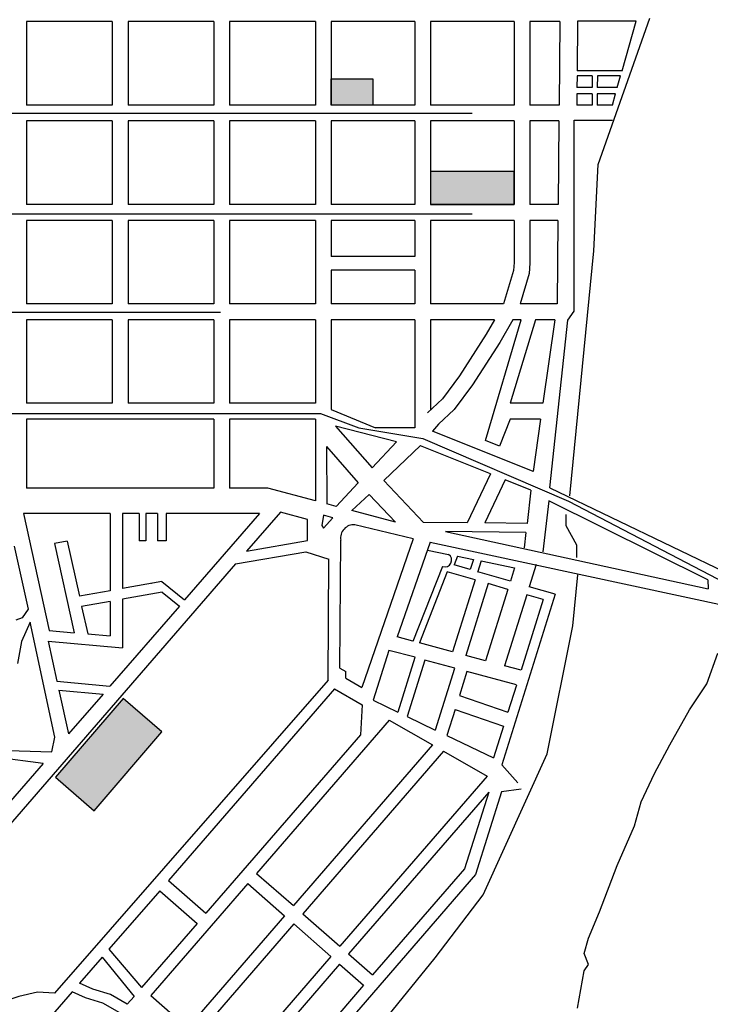
# Model space of a CAD drawing. Units: millimetres. Extents: x -4214 to 2332, y -3061 to 2741.
# Drawn here: x -2164 to -1399, y -143 to 948 of the extents above; entities that cross this region are included whole.
import ezdxf

# ---------------------------------------------------------------- set-up
doc = ezdxf.new("R2010")
doc.units = ezdxf.units.MM
for name, color, linetype in [('accesos', 1, 'Continuous'), ('calles', 7, 'Continuous'), ('colegios', 2, 'Continuous'), ('rivera', 160, 'Continuous'), ('vias jerarquicas', 50, 'Continuous')]:
    doc.layers.add(name, color=color, linetype=linetype)

# ---------------------------------------------------------------- blocks, each defined once
blk = doc.blocks.new('rivera sur')
at = {"layer": 'rivera'}
for p, q in [((419.81, 535.93), (387.39, 547.36)), ((438.87, 534.97), (419.81, 535.93)), ((493.14, 529.64), (438.87, 534.97)), ((499.69, 528.73), (503.97, 531.11)), ((503.97, 531.11), (506.82, 531.11)), ((521.91, 530.32), (510.66, 531.39)), ((550.28, 524.65), (521.91, 530.32)), ((497.31, 528.73), (499.69, 528.73)), ((581.49, 510.47), (550.28, 524.65)), ((595.41, 499.82), (581.49, 510.47)), ((611.2, 486.97), (595.41, 499.82))]:
    blk.add_line(p, q, dxfattribs=at)

msp = doc.modelspace()

# ---------------------------------------------------------------- hatches: boundary and pattern name
at = {"layer": 'colegios'}
for points in [[(-1772.6, 853.2), (-1772.6, 882.5), (-1818.9, 882.5), (-1818.9, 853.2)], [(-1616.3, 743.1), (-1616.3, 779.7), (-1708.8, 779.7), (-1708.8, 743.1)]]:
    msp.add_hatch(color=256, dxfattribs=at).paths.add_polyline_path(points)
h = msp.add_hatch(color=256, dxfattribs=at)
h.paths.add_polyline_path([(-2124.5, 108.7), (-2081.4, 71.7), (-2006.4, 159.1), (-2049.5, 196)])
h.paths.add_polyline_path([(-2264.6, -144.1), (-2235.4, -119.5), (-2280.6, -66), (-2309.8, -90.6)])

# ---------------------------------------------------------------- linework, layer by layer
at = {"layer": 'accesos', "extrusion": (0, 1, 0)}
for p, q in [((-2280.5, 511.8), (-1830.9, 511.8)), ((-1830.9, 511.8), (-1788.4, 495.7)), ((-1788.4, 495.7), (-1717.2, 484)), ((-1717.2, 484), (-1556, 414.7)), ((-1556, 414.7), (-1334.5, 298.9))]:
    msp.add_line(p, q, dxfattribs=at)
at = {"layer": 'calles'}
for p, q in [((-2061.5, 945.7), (-2156.5, 945.7)), ((-2061.5, 945.7), (-2156.5, 945.7)), ((-1948.9, 945.7), (-2044, 945.7)), ((-1948.9, 945.7), (-2044, 945.7)), ((-1836.4, 945.7), (-1931.4, 945.7)), ((-1836.4, 945.7), (-1931.4, 945.7)), ((-1726.3, 945.7), (-1818.9, 945.7)), ((-1726.3, 945.7), (-1818.9, 945.7)), ((-1656.8, 945.7), (-1708.8, 945.7)), ((-1616.3, 945.7), (-1708.8, 945.7)), ((-1565.5, 945.7), (-1598.8, 945.7)), ((-1565.5, 945.7), (-1566.4, 853.2)), ((-1545.9, 946.2), (-1546.4, 891.2)), ((-1481.2, 946.2), (-1545.9, 946.2)), ((-1496.7, 891.2), (-1481.2, 946.2)), ((-1546.5, 885.6), (-1546.6, 872.9)), ((-1529.6, 885.6), (-1546.5, 885.6)), ((-1496.7, 891.2), (-1546.4, 891.2)), ((-1529.6, 885.6), (-1529.7, 872.9)), ((-1523.9, 885.6), (-1524.1, 872.9)), ((-1498.3, 885.6), (-1523.9, 885.6)), ((-1501.9, 872.9), (-1498.3, 885.6)), ((-1529.7, 872.9), (-1546.6, 872.9)), ((-1501.9, 872.9), (-1524.1, 872.9)), ((-1546.7, 865.9), (-1546.8, 853.2)), ((-1529.8, 865.9), (-1546.7, 865.9)), ((-1529.8, 865.9), (-1529.9, 853.2)), ((-1524.1, 865.9), (-1524.3, 853.2)), ((-1503.9, 865.9), (-1524.1, 865.9)), ((-1507.4, 853.2), (-1503.9, 865.9)), ((-2061.5, 853.2), (-2156.5, 853.2)), ((-2061.5, 853.2), (-2156.5, 853.2)), ((-1948.9, 853.2), (-2044, 853.2)), ((-1948.9, 853.2), (-2044, 853.2)), ((-1836.4, 853.2), (-1931.4, 853.2)), ((-1836.4, 853.2), (-1931.4, 853.2)), ((-1726.3, 853.2), (-1818.9, 853.2)), ((-1726.3, 853.2), (-1818.9, 853.2)), ((-1656.8, 853.2), (-1708.8, 853.2)), ((-1616.3, 853.2), (-1708.8, 853.2)), ((-1566.4, 853.2), (-1598.8, 853.2)), ((-1529.9, 853.2), (-1546.8, 853.2)), ((-1507.4, 853.2), (-1524.3, 853.2)), ((-2061.5, 835.7), (-2156.5, 835.7)), ((-2061.5, 835.7), (-2156.5, 835.7)), ((-2061.5, 835.7), (-2156.5, 835.7)), ((-1948.9, 835.7), (-2044, 835.7)), ((-1948.9, 835.7), (-2044, 835.7)), ((-1948.9, 835.7), (-2044, 835.7)), ((-1836.4, 835.7), (-1931.4, 835.7)), ((-1836.4, 835.7), (-1931.4, 835.7)), ((-1836.4, 835.7), (-1931.4, 835.7)), ((-1726.3, 835.7), (-1818.9, 835.7)), ((-1726.3, 835.7), (-1818.9, 835.7)), ((-1726.3, 835.7), (-1818.9, 835.7)), ((-1656.8, 835.7), (-1708.8, 835.7)), ((-1616.3, 835.7), (-1708.8, 835.7)), ((-1616.3, 835.7), (-1708.8, 835.7)), ((-1566.6, 835.7), (-1598.8, 835.7)), ((-1566.6, 835.7), (-1598.8, 835.7)), ((-1566.6, 835.7), (-1567.5, 743.1)), ((-1549.7, 625.1), (-1549.7, 836.7)), ((-1549.7, 836.7), (-1507.4, 836.7)), ((-2061.5, 743.1), (-2156.5, 743.1)), ((-1948.9, 743.1), (-2044, 743.1)), ((-1836.4, 743.1), (-1931.4, 743.1)), ((-1726.3, 743.1), (-1818.9, 743.1)), ((-1616.3, 743.1), (-1708.8, 743.1)), ((-1567.5, 743.1), (-1598.8, 743.1)), ((-2061.5, 725.6), (-2156.5, 725.6)), ((-2061.5, 725.6), (-2156.5, 725.6)), ((-1948.9, 725.6), (-2044, 725.6)), ((-1948.9, 725.6), (-2044, 725.6)), ((-1836.4, 725.6), (-1931.4, 725.6)), ((-1836.4, 725.6), (-1931.4, 725.6)), ((-1726.3, 725.6), (-1818.9, 725.6)), ((-1726.3, 725.6), (-1818.9, 725.6)), ((-1616.3, 725.6), (-1708.8, 725.6)), ((-1616.3, 725.6), (-1708.8, 725.6)), ((-1567.7, 725.6), (-1598.8, 725.6)), ((-1567.7, 725.6), (-1598.8, 725.6)), ((-1567.7, 725.6), (-1568.7, 633.1)), ((-1726.3, 685.4), (-1818.9, 685.4)), ((-1726.3, 670.4), (-1818.9, 670.4)), ((-2061.5, 633.1), (-2156.5, 633.1)), ((-1948.9, 633.1), (-2044, 633.1)), ((-1836.4, 633.1), (-1931.4, 633.1)), ((-1726.3, 633.1), (-1818.9, 633.1)), ((-1627.9, 633.1), (-1708.8, 633.1)), ((-1568.7, 633.1), (-1609.6, 633.1)), ((-1556.8, 615.2), (-1549.7, 625.1)), ((-2061.5, 615.6), (-2156.5, 615.6)), ((-2061.5, 615.6), (-2156.5, 615.6)), ((-1948.9, 615.6), (-2044, 615.6)), ((-1948.9, 615.6), (-2044, 615.6)), ((-1836.4, 615.6), (-1931.4, 615.6)), ((-1836.4, 615.6), (-1931.4, 615.6)), ((-1726.3, 615.6), (-1818.9, 615.6)), ((-1726.3, 615.6), (-1818.9, 615.6)), ((-1637.8, 615.6), (-1708.8, 615.6)), ((-1637.8, 615.6), (-1708.8, 615.6)), ((-1647.8, 481.7), (-1608.6, 615.6)), ((-1592.6, 615.6), (-1620.6, 523)), ((-1608.6, 615.6), (-1617.5, 615.6)), ((-1608.6, 615.6), (-1617.5, 615.6)), ((-1571.2, 615.6), (-1592.6, 615.6)), ((-1571.2, 615.6), (-1592.6, 615.6)), ((-1571.2, 615.6), (-1584.5, 523)), ((-1576.5, 429.2), (-1556.8, 615.2)), ((-2061.5, 523), (-2156.5, 523)), ((-1948.9, 523), (-2044, 523)), ((-1836.4, 523), (-1931.4, 523)), ((-1818.9, 516.2), (-1769.8, 495.8)), ((-1584.5, 523), (-1620.6, 523)), ((-1948.9, 505.5), (-2156.5, 505.5)), ((-1836.4, 505.5), (-1931.4, 505.5)), ((-1836.4, 505.5), (-1836.4, 414.9)), ((-1620.6, 505.5), (-1632.6, 475.6)), ((-1587, 505.5), (-1620.6, 505.5)), ((-1587, 505.5), (-1595.3, 447.6)), ((-1746.6, 480.4), (-1814.1, 497.8)), ((-1814.1, 497.8), (-1773.6, 451.5)), ((-1726.3, 495.8), (-1769.8, 495.8)), ((-1700.2, 499.7), (-1706.5, 492)), ((-1595.3, 447.6), (-1706.5, 492)), ((-1773.6, 451.5), (-1746.6, 480.4)), ((-1632.6, 475.6), (-1647.8, 481.7)), ((-1824.1, 475), (-1789, 434.9)), ((-1824.1, 475), (-1823.8, 411.5)), ((-1719.9, 476.1), (-1760.7, 437.5)), ((-1642.4, 444.8), (-1720.1, 475.9)), ((-1716.6, 391.1), (-1760.7, 437.5)), ((-1642.4, 444.8), (-1668.1, 390.7)), ((-1626.1, 438.3), (-1648.8, 390.5)), ((-1597.6, 426.9), (-1626.1, 438.3)), ((-1948.9, 429), (-2156.5, 429)), ((-1889.2, 429), (-1931.4, 429)), ((-1836.4, 414.9), (-1889.2, 429)), ((-1813.5, 408.8), (-1789, 434.9)), ((-1597.6, 426.9), (-1601.9, 390)), ((-1576.5, 429.2), (-1342.6, 316.9)), ((-1777, 422), (-1796, 404.1)), ((-1747.7, 391.2), (-1777, 422)), ((-1577.7, 414.9), (-1584.3, 358.6)), ((-1401.6, 327.3), (-1577.7, 414.9)), ((-1813.5, 408.8), (-1823.8, 411.5)), ((-1747.7, 391.2), (-1796, 404.1)), ((-2063.7, 401), (-2159.9, 401)), ((-2159.9, 401), (-2131.3, 271.4)), ((-2031.8, 401), (-2050.3, 401)), ((-2011.3, 401), (-2024.2, 401)), ((-1898.2, 401), (-2001.7, 401)), ((-1898.2, 401), (-1981.4, 305.1)), ((-1875.1, 402.4), (-1912.6, 359.1)), ((-1845, 394.3), (-1875.1, 402.4)), ((-1845.1, 370.9), (-1845, 394.3)), ((-1817, 396.1), (-1827.3, 398.9)), ((-1728.1, 372.9), (-1792.6, 388.4)), ((-1668.1, 390.7), (-1716.6, 391.1)), ((-1601.9, 390), (-1648.8, 390.5)), ((-2024.2, 370.8), (-2031.8, 370.8)), ((-2001.7, 370.8), (-2011.3, 370.8)), ((-1912.6, 359.1), (-1845.1, 370.9)), ((-1809.2, 229.7), (-1808.3, 371.3)), ((-1728.1, 372.9), (-1785.1, 208.3)), ((-1603.1, 380), (-1692.3, 380.9)), ((-1692.3, 380.9), (-1401.4, 317.6)), ((-1603.1, 380), (-1605.1, 362.9)), ((-2170.3, 364.9), (-2154.8, 295)), ((-2111.4, 370.2), (-2125.3, 367.7)), ((-2125.3, 367.7), (-2103.5, 268.9)), ((-2111.4, 370.2), (-2097.9, 309.2)), ((-1709.2, 369.1), (-1745.8, 264.3)), ((-1712.3, 360.3), (-1688.8, 355.6)), ((-1709.2, 369.1), (-1351.5, 292.3)), ((-1924.8, 345), (-1847, 358.6)), ((-1847, 358.6), (-1821.4, 350.2)), ((-1822.2, 216.2), (-1821.4, 350.2)), ((-1679, 353.6), (-1682.8, 343.9)), ((-1679, 353.6), (-1661.4, 350)), ((-1661.4, 350), (-1664.9, 338.7)), ((-1924.8, 345), (-2263, -45.2)), ((-1695.5, 342.2), (-1728.6, 259.3)), ((-1664.9, 338.7), (-1682.8, 343.9)), ((-1652.7, 348.3), (-1656.7, 335.5)), ((-1652.7, 348.3), (-1615.7, 340.8)), ((-1615.7, 340.8), (-1620.4, 325.8)), ((-1591.7, 344.6), (-1599.5, 319.7)), ((-1690.5, 336.4), (-1721, 257.6)), ((-1659.4, 327.4), (-1690.5, 336.4)), ((-1659.4, 327.4), (-1684.4, 247.7)), ((-1620.4, 325.8), (-1656.4, 336.3)), ((-1401.6, 327.3), (-1401.4, 317.6)), ((-2006.5, 325.6), (-2050.3, 317.7)), ((-2018.1, 323.8), (-2017.8, 323.6)), ((-2006.5, 325.6), (-1981.4, 305.1)), ((-1645, 323.2), (-1669.9, 243.8)), ((-1623.2, 316.9), (-1648, 237.9)), ((-1623.2, 316.9), (-1645, 323.2)), ((-1570.9, 311.4), (-1599.5, 319.7)), ((-2063.7, 315.3), (-2097.9, 309.2)), ((-2006.1, 313.9), (-2050.3, 306)), ((-2006.1, 313.9), (-1987.1, 298.4)), ((-1570.9, 311.4), (-1630, 122.7)), ((-1602.3, 310.8), (-1626.9, 232.2)), ((-1584.1, 305.5), (-1608.6, 227.2)), ((-1584.1, 305.5), (-1602.3, 310.8)), ((-2154.8, 295), (-2161.2, 285.4)), ((-2063.7, 303.6), (-2095.4, 297.9)), ((-2095.4, 297.9), (-2088.7, 267.5)), ((-1987.1, 298.4), (-2064, 209.8)), ((-2161.2, 285.4), (-2168.3, 282.8)), ((-2152.4, 280.5), (-2162.1, 259.1)), ((-2125.2, 153.1), (-2152.4, 280.5)), ((-2131.3, 271.4), (-2103.5, 268.9)), ((-2088.7, 267.5), (-2063.7, 265.3)), ((-1728.5, 259.6), (-1745.8, 264.3)), ((-2162.1, 259.1), (-2166.6, 234.6)), ((-2132.4, 259.5), (-2050.3, 252.1)), ((-2132.4, 259.5), (-2122.7, 215.1)), ((-1684.4, 247.7), (-1721, 257.6)), ((-1755.1, 249.2), (-1772.3, 194)), ((-1726, 241.6), (-1755.1, 249.2)), ((-1726.1, 241.3), (-1745, 180.9)), ((-1648, 237.9), (-1669.9, 243.8)), ((-1809.2, 229.7), (-1802.7, 226)), ((-1715.3, 238.4), (-1734.8, 176)), ((-1682.1, 229.7), (-1715.3, 238.4)), ((-1682.2, 229.4), (-1703.6, 161.1)), ((-1608.6, 227.2), (-1626.9, 232.2)), ((-1802.7, 218.4), (-1802.7, 226)), ((-1802.7, 218.4), (-1785.1, 208.3)), ((-1668.6, 225.8), (-1676.9, 199.4)), ((-1613.7, 211), (-1668.6, 225.8)), ((-1822.2, 216.2), (-2125.6, -130.5)), ((-2122.7, 215.1), (-2064, 209.8)), ((-1613.7, 210.9), (-1623.1, 180.8)), ((-2120.5, 205.3), (-2109.8, 156.9)), ((-2120.5, 205.3), (-2071.7, 200.9)), ((-2071.7, 200.9), (-2109.8, 156.9)), ((-1815.2, 206.6), (-1999.1, -5.6)), ((-1815.2, 206.6), (-1784.5, 189.1)), ((-1676.9, 199.4), (-1623.1, 180.8)), ((-1784.5, 189.1), (-1786.4, 155.6)), ((-1772.3, 194), (-1745, 180.9)), ((-1734.8, 176), (-1703.6, 161.1)), ((-1681.7, 183.9), (-1690.8, 154.9)), ((-1681.7, 183.9), (-1627.9, 165.4)), ((-1754.5, 171.9), (-1901.5, 2.3)), ((-1754.5, 171.9), (-1706.6, 144.6)), ((-1627.9, 165.4), (-1639, 130.1)), ((-2128.4, 137), (-2125.2, 153.1)), ((-1786.4, 155.6), (-1957.7, -41.9)), ((-1690.8, 154.9), (-1639, 130.1)), ((-1706.6, 144.6), (-1860.8, -33.3)), ((-2138.2, 124.1), (-2192.5, 131.1)), ((-2190.5, 138.9), (-2128.4, 137)), ((-1694.4, 137.6), (-1850.4, -42.5)), ((-1694.4, 137.6), (-1646, 110)), ((-2138.2, 124.1), (-2278.2, -37.4)), ((-1630, 122.7), (-1612, 102.5)), ((-1646, 110), (-1809.4, -78.5)), ((-1644.4, 92.4), (-1799.8, -86.9)), ((-1644.4, 92.4), (-1671.3, 7.3)), ((-1630.1, 92.5), (-1659, 0.9)), ((-1608.6, 95.7), (-1630.1, 92.5)), ((-1659, 0.9), (-1942, -325.6)), ((-1901.5, 2.3), (-1860.8, -33.3)), ((-1671.3, 7.3), (-1773.2, -110.2)), ((-1911.3, -9), (-2018.7, -133)), ((-1999.1, -5.6), (-1957.7, -41.9)), ((-1911.3, -9), (-1870.6, -44.6)), ((-2008.9, -16.9), (-2065.1, -81.6)), ((-2008.9, -16.9), (-1967.4, -53.2)), ((-1850.4, -42.5), (-1809.4, -78.5)), ((-1967.4, -53.2), (-2028.9, -124.1)), ((-1870.6, -44.6), (-1978.1, -168.6)), ((-1860.2, -53.7), (-1968, -178.1)), ((-1860.2, -53.7), (-1819.2, -89.8)), ((-2065.1, -81.6), (-2028.9, -124.1)), ((-1799.8, -86.9), (-1773.2, -110.2)), ((-2072.8, -90.6), (-2097.8, -119.4)), ((-2072.8, -90.6), (-2037.3, -133.9)), ((-1819.2, -89.8), (-1898.4, -181.2)), ((-1809.6, -98.1), (-1882.2, -181.9)), ((-1809.6, -98.1), (-1783, -121.5)), ((-2106, -128.8), (-2180.9, -215.3)), ((-1783, -121.5), (-1837, -183.9)), ((-2037.3, -133.9), (-2045, -142.7)), ((-2018.7, -133), (-1978.1, -168.6))]:
    msp.add_line(p, q, dxfattribs=at)
for points in [[(-2156.5, 945.7), (-2156.5, 853.2)], [(-2061.5, 945.7), (-2061.5, 853.2)], [(-2044, 945.7), (-2044, 853.2)], [(-1948.9, 945.7), (-1948.9, 853.2)], [(-1931.4, 945.7), (-1931.4, 853.2)], [(-1836.4, 945.7), (-1836.4, 853.2)], [(-1818.9, 945.7), (-1818.9, 853.2)], [(-1726.3, 945.7), (-1726.3, 853.2)], [(-1708.8, 945.7), (-1708.8, 853.2)], [(-1616.3, 945.7), (-1616.3, 853.2)], [(-1598.8, 945.7), (-1598.8, 853.2)], [(-2156.5, 835.7), (-2156.5, 743.1)], [(-2061.5, 835.7), (-2061.5, 743.1)], [(-2044, 835.7), (-2044, 743.1)], [(-1948.9, 835.7), (-1948.9, 743.1)], [(-1931.4, 835.7), (-1931.4, 743.1)], [(-1836.4, 835.7), (-1836.4, 743.1)], [(-1818.9, 835.7), (-1818.9, 743.1)], [(-1726.3, 835.7), (-1726.3, 743.1)], [(-1708.8, 835.7), (-1708.8, 743.1)], [(-1616.3, 835.7), (-1616.3, 743.1)], [(-1598.8, 835.7), (-1598.8, 743.1)], [(-2156.5, 725.6), (-2156.5, 633.1)], [(-2061.5, 725.6), (-2061.5, 633.1)], [(-2044, 725.6), (-2044, 633.1)], [(-1948.9, 725.6), (-1948.9, 633.1)], [(-1931.4, 725.6), (-1931.4, 633.1)], [(-1836.4, 725.6), (-1836.4, 633.1)], [(-1818.9, 725.6), (-1818.9, 685.4)], [(-1726.3, 725.6), (-1726.3, 685.4)], [(-1708.8, 725.6), (-1708.8, 633.1)], [(-1616.3, 725.6), (-1616.3, 678.9), (-1617, 670), (-1627.9, 633.1)], [(-1598.8, 725.6), (-1598.8, 678.2), (-1599.7, 666.7), (-1609.6, 633.1)], [(-1818.9, 670.4), (-1818.9, 633.1)], [(-1726.3, 670.4), (-1726.3, 633.1)], [(-2156.5, 615.6), (-2156.5, 523)], [(-2061.5, 615.6), (-2061.5, 523)], [(-2044, 615.6), (-2044, 523)], [(-1948.9, 615.6), (-1948.9, 523)], [(-1931.4, 615.6), (-1931.4, 523)], [(-1836.4, 615.6), (-1836.4, 523)], [(-1818.9, 615.6), (-1818.9, 516.2)], [(-1726.3, 615.6), (-1726.3, 495.8)], [(-1637.8, 615.6), (-1647.1, 599.6), (-1676.9, 553.3), (-1695.6, 527.9), (-1712.2, 512.5)], [(-1708.8, 615.6), (-1708.8, 515.6)], [(-1617.5, 615.6), (-1632.2, 590.4), (-1662.5, 543.3), (-1682.5, 516.2), (-1700.2, 499.7)], [(-2156.5, 505.5), (-2156.5, 429)], [(-1948.9, 505.5), (-1948.9, 429)], [(-1931.4, 505.5), (-1931.4, 429)], [(-2063.7, 401), (-2063.7, 315.3)], [(-2050.3, 401), (-2050.3, 317.7)], [(-2031.8, 401), (-2031.8, 370.8)], [(-2024.2, 401), (-2024.2, 370.8)], [(-2011.3, 401), (-2011.3, 370.8)], [(-2001.7, 401), (-2001.7, 370.8)], [(-1827.3, 398.9), (-1829.4, 387.5), (-1827.3, 384.7), (-1817, 396.1)], [(-2050.3, 306), (-2050.3, 252.1)], [(-2063.7, 303.6), (-2063.7, 265.3)], [(-2045, -142.7), (-2063.6, -132), (-2083.1, -126.1), (-2097.8, -119.4)], [(-2125.6, -130.5), (-2144.4, -129.2), (-2164.8, -133.9), (-2184.9, -140.6)], [(-2053.1, -152.1), (-2071.8, -141.4), (-2091.3, -135.6), (-2106, -128.8)]]:
    msp.add_lwpolyline(points, dxfattribs=at)
for centre, radius, start, end in [((-1794, 373.9), 14.5, 84.5608, 190.2225), ((-1693, 349.3), 7.55, 250.2182, 56.6377)]:
    msp.add_arc(centre, radius, start, end, dxfattribs=at)
at = {"layer": 'colegios'}
for points in [[(-1818.9, 882.5), (-1772.6, 882.5), (-1772.6, 853.2), (-1818.9, 853.2)], [(-1708.8, 743.1), (-1616.3, 743.1), (-1616.3, 779.7), (-1708.8, 779.7)], [(-2081.4, 71.7), (-2006.4, 159.1), (-2049.5, 196), (-2124.5, 108.7)]]:
    msp.add_lwpolyline(points, close=True, dxfattribs=at)
at = {"layer": 'rivera'}
msp.add_lwpolyline([(-1545.9, -146.9), (-1538.6, -105.7), (-1533.8, -98.5), (-1538.6, -86.3), (-1533.8, -69.4), (-1521.6, -40.3), (-1502.1, 11.2), (-1482.7, 54.8), (-1475.4, 81.5), (-1460.9, 113), (-1443.9, 144.5), (-1422.1, 183.3), (-1402.7, 212.4), (-1390.6, 246.3)], dxfattribs=at)
at = {"layer": 'vias jerarquicas'}
for p, q in [((-2281.2, 844.3), (-1662.7, 844.3)), ((-2281.2, 733), (-1662.7, 733)), ((-2281.2, 623.9), (-1941.6, 623.9))]:
    msp.add_line(p, q, dxfattribs=at)

# ---------------------------------------------------------------- block references
at = {"layer": 'rivera', "xscale": 5.002566647326661, "yscale": 5.002566647326661, "zscale": 5.002566647326661, "rotation": 270}
msp.add_blockref('rivera sur', (-4204.1, 2887.5), dxfattribs=at)

doc.saveas('drawing.dxf')
